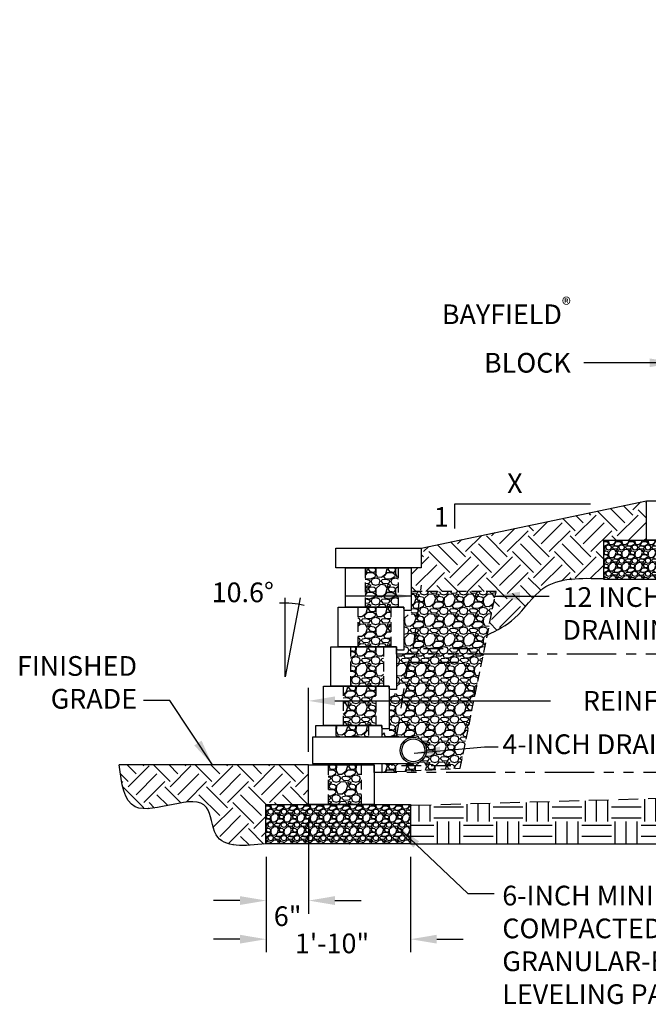
# Model space of a CAD drawing. Units: inches. Extents: x 2427 to 2636, y 116 to 274.
# Drawn here: x 2427 to 2522, y 116 to 266 of the extents above; entities that cross this region are included whole.
import ezdxf
from ezdxf.enums import TextEntityAlignment as Align

# ---------------------------------------------------------------- set-up
doc = ezdxf.new("R2010")
doc.units = ezdxf.units.IN
doc.header["$LTSCALE"] = 12
doc.header["$MEASUREMENT"] = 0
doc.header["$PDMODE"] = 3
for name, pattern in [('DASHED2', [0.375, 0.25, -0.125]), ('HIDDEN', [0.375, 0.25, -0.125]), ('HIDDEN2', [0.1875, 0.125, -0.0625]), ('PHANTOMX2', [5, 2.5, -0.5, 0.5, -0.5, 0.5, -0.5])]:
    doc.linetypes.add(name, pattern=pattern)
for name, color, linetype in [('W-BLOK-CORE', 2, 'HIDDEN2'), ('W-BLOK-OTLN', 3, 'Continuous'), ('W-HTCH-VLTE', 17, 'Continuous'), ('W-LINE-FFAB', 3, 'DASHED2'), ('W-LINE-HEVY', 3, 'Continuous'), ('W-LINE-MEDM', 2, 'Continuous'), ('W-LINE-VHVY', 4, 'Continuous'), ('W-RENF-TYP1', 152, 'PHANTOMX2'), ('W-TEXT-MEDM', 1, 'Continuous')]:
    doc.layers.add(name, color=color, linetype=linetype)
doc.styles.add('AWS 32 NOTES', font='TIMES.TTF', dxfattribs={"height": 3})
doc.styles.add('AWS NOTES', font='TIMES.TTF')
doc.dimstyles.new('AWS 32', dxfattribs={"dimscale": 32, "dimtxt": 0.09375, "dimasz": 0.125, "dimexe": 0.0625, "dimexo": 0.0625, "dimgap": 0.0625, "dimtad": 0, "dimtih": 1, "dimtoh": 1, "dimdec": 0, "dimzin": 3, "dimdsep": 46, "dimlunit": 3, "dimtxsty": 'AWS NOTES', "dimcen": 0, "dimclrd": 256, "dimclre": 256, "dimclrt": 256, "dimadec": 0, "dimazin": 0, "dimtfac": 1, "dimtdec": 0, "dimtofl": 0, "dimtmove": 2, "dimatfit": 3, "dimfxl": 1, "dimfrac": 2, "dimtolj": 1, "dimtzin": 0, "dimarcsym": 0})

# ---------------------------------------------------------------- blocks, each defined once
blk = doc.blocks.new('*D2')
at = {"layer": 'Defpoints', "color": 0, "transparency": 16777216}
for p in [(2470.81, 146.09), (2464.37, 140.09), (2470.81, 131.45)]:
    blk.add_point(p, dxfattribs=at)
at = {"layer": 'W-TEXT-MEDM', "lineweight": -2, "transparency": 16777216}
for p, q in [((2470.81, 144.09), (2470.81, 129.45)), ((2464.37, 138.09), (2464.37, 129.45)), ((2460.37, 131.45), (2456.37, 131.45)), ((2474.81, 131.45), (2478.81, 131.45))]:
    blk.add_line(p, q, dxfattribs=at)
at = {"layer": 'W-TEXT-MEDM', "transparency": 16777216}
for points in [[(2460.37, 132.12), (2460.37, 130.78), (2464.37, 131.45)], [(2474.81, 132.12), (2474.81, 130.78), (2470.81, 131.45)]]:
    blk.add_solid(points, dxfattribs=at)
at = {"layer": 'W-TEXT-MEDM', "transparency": 16777216, "insert": (2467.63, 129.07), "char_height": 3, "attachment_point": 5, "style": 'AWS NOTES'}
blk.add_mtext('\\A1;6"', dxfattribs=at)
blk = doc.blocks.new('*D1')
at = {"layer": 'Defpoints', "color": 0, "transparency": 16777216}
for p in [(2464.37, 140.09), (2486.31, 140.09), (2486.31, 125.57)]:
    blk.add_point(p, dxfattribs=at)
at = {"layer": 'W-TEXT-MEDM', "lineweight": -2, "transparency": 16777216}
for p, q in [((2464.37, 138.09), (2464.37, 123.57)), ((2486.31, 138.09), (2486.31, 123.57)), ((2460.37, 125.57), (2456.37, 125.57)), ((2490.31, 125.57), (2494.31, 125.57))]:
    blk.add_line(p, q, dxfattribs=at)
at = {"layer": 'W-TEXT-MEDM', "transparency": 16777216}
for points in [[(2460.37, 126.24), (2460.37, 124.9), (2464.37, 125.57)], [(2490.31, 126.24), (2490.31, 124.9), (2486.31, 125.57)]]:
    blk.add_solid(points, dxfattribs=at)
at = {"layer": 'W-TEXT-MEDM', "transparency": 16777216, "insert": (2474.38, 124.93), "char_height": 3, "attachment_point": 5, "style": 'AWS NOTES'}
blk.add_mtext('\\A1;1\'-10"', dxfattribs=at)
blk = doc.blocks.new('BAYFIELD SIDE VIEW')
at = {"layer": 'W-BLOK-CORE'}
for points in [[(-5.875, 6), (-5.875, 0)], [(-0.875, 6), (-0.875, 0)]]:
    blk.add_lwpolyline(points, dxfattribs=at)
at = {"layer": 'W-BLOK-OTLN'}
blk.add_lwpolyline([(-8.875, 6), (1.125, 6), (1.125, -0.5), (0.25, -0.5, -0.4142136), (0, -0.25), (0, 0), (-8.875, 0), (-8.875, 6)], format="xyb", dxfattribs=at)
blk = doc.blocks.new('*D3')
at = {"layer": 'Defpoints', "color": 0, "transparency": 16777216}
for p in [(2604.24, 161.85), (2470.81, 152.09), (2604.24, 151.52)]:
    blk.add_point(p, dxfattribs=at)
at = {"layer": 'W-TEXT-MEDM', "lineweight": -2, "transparency": 16777216}
for p, q in [((2470.81, 154.09), (2470.81, 163.85)), ((2604.24, 153.52), (2604.24, 163.85)), ((2474.81, 161.85), (2507.62, 161.85)), ((2600.24, 161.85), (2567.43, 161.85))]:
    blk.add_line(p, q, dxfattribs=at)
at = {"layer": 'W-TEXT-MEDM', "transparency": 16777216}
for points in [[(2474.81, 162.52), (2474.81, 161.18), (2470.81, 161.85)], [(2600.24, 162.52), (2600.24, 161.18), (2604.24, 161.85)]]:
    blk.add_solid(points, dxfattribs=at)
at = {"layer": 'W-TEXT-MEDM', "transparency": 16777216, "insert": (2537.53, 161.85), "char_height": 3, "attachment_point": 5, "style": 'AWS NOTES'}
blk.add_mtext('\\A1;REINFORCEMENT LENGTH', dxfattribs=at)

msp = doc.modelspace()

# ---------------------------------------------------------------- hatches: boundary and pattern name
at = {"layer": 'W-HTCH-VLTE'}
h = msp.add_hatch(dxfattribs=at)
h.set_pattern_fill('EARTH', color=256, scale=18, angle=45, style=0)
edge = h.paths.add_edge_path()
edge.add_spline(control_points=[(2617.57, 192.44), (2616.3, 192.82), (2608.06, 195.27), (2590.77, 189.27), (2583.06, 163.85), (2552.47, 170.98), (2548.12, 154.35), (2546.36, 147.6)], knot_values=[0, 0, 0, 0, 3.977978, 25.77462, 45.768788, 72.912748, 91.459164, 91.459164, 91.459164, 91.459164], degree=3, periodic=0)
edge.add_line((2546.36, 147.6), (2606.41, 149.29))
edge.add_line((2606.41, 149.29), (2617.57, 192.44))
h.paths.add_polyline_path([(2507.87, 164.13), (2565.18, 164.13), (2565.18, 159.57), (2507.87, 159.57)], flags=9)
h.paths.add_polyline_path([(2588.82, 191.57), (2614.08, 191.57), (2614.08, 197.62), (2588.82, 197.62)], flags=9)
h.paths.add_polyline_path([(2591.05, 169.16), (2611.17, 169.16), (2611.17, 175.21), (2591.05, 175.21)], flags=24)
h.paths.add_polyline_path([(2584.15, 150.94), (2602.76, 150.94), (2602.76, 156.87), (2584.15, 156.87)], flags=24)
h.paths.add_polyline_path([(2499.28, 151.79), (2568.92, 151.79), (2568.92, 157.83), (2499.28, 157.83)], flags=9)
h = msp.add_hatch(dxfattribs=at)
h.set_pattern_fill('EARTH', color=256, scale=18, angle=45, style=0)
h.paths.add_polyline_path([(2522.2, 192.31), (2487.94, 185.09), (2487.94, 182.09), (2486.44, 182.09), (2486.44, 178.52), (2499.35, 178.52), (2498, 171.86), (2498.06, 171.9), (2498.13, 171.93), (2498.19, 171.96), (2498.26, 171.99), (2498.32, 172.03), (2498.39, 172.06), (2498.45, 172.09), (2498.52, 172.12), (2498.58, 172.16), (2498.65, 172.19), (2498.71, 172.22), (2498.78, 172.26), (2498.84, 172.29), (2498.91, 172.32), (2498.97, 172.36), (2499.04, 172.39), (2499.1, 172.42), (2499.17, 172.46), (2499.23, 172.49), (2499.3, 172.53), (2499.36, 172.56), (2499.43, 172.59), (2499.49, 172.63), (2499.55, 172.66), (2499.62, 172.7), (2499.68, 172.73), (2499.74, 172.77), (2499.81, 172.8), (2499.87, 172.84), (2499.93, 172.87), (2500, 172.91), (2500.06, 172.95), (2500.12, 172.98), (2500.19, 173.02), (2500.25, 173.06), (2500.31, 173.09), (2500.37, 173.13), (2500.43, 173.17), (2500.5, 173.21), (2500.56, 173.24), (2500.62, 173.28), (2500.68, 173.32), (2500.74, 173.36), (2500.8, 173.4), (2500.86, 173.44), (2500.92, 173.48), (2500.98, 173.52), (2501.04, 173.56), (2501.1, 173.6), (2501.16, 173.64), (2501.22, 173.68), (2501.28, 173.73), (2501.34, 173.77), (2501.39, 173.81), (2501.45, 173.85), (2501.51, 173.9), (2501.57, 173.94), (2501.62, 173.99), (2501.68, 174.03), (2501.74, 174.08), (2501.79, 174.12), (2501.85, 174.17), (2501.9, 174.21), (2501.96, 174.26), (2502.01, 174.31), (2502.07, 174.36), (2502.12, 174.4), (2502.18, 174.45), (2502.23, 174.5), (2502.28, 174.55), (2502.34, 174.6), (2502.39, 174.65), (2502.44, 174.7), (2502.49, 174.76), (2502.54, 174.81), (2502.6, 174.86), (2502.65, 174.91), (2502.7, 174.96), (2502.75, 175.02), (2502.8, 175.07), (2502.85, 175.12), (2502.9, 175.18), (2502.95, 175.23), (2503, 175.29), (2503.05, 175.34), (2503.1, 175.4), (2503.15, 175.45), (2503.19, 175.51), (2503.24, 175.56), (2503.29, 175.62), (2503.34, 175.68), (2503.39, 175.73), (2503.44, 175.79), (2503.48, 175.85), (2503.53, 175.9), (2503.58, 175.96), (2503.63, 176.02), (2503.67, 176.07), (2503.72, 176.13), (2503.77, 176.19), (2503.82, 176.24), (2503.86, 176.3), (2503.91, 176.36), (2503.96, 176.41), (2504.01, 176.47), (2504.05, 176.53), (2504.1, 176.59), (2504.15, 176.64), (2504.19, 176.7), (2504.24, 176.76), (2504.29, 176.81), (2504.34, 176.87), (2504.38, 176.92), (2504.43, 176.98), (2504.48, 177.04), (2504.53, 177.09), (2504.57, 177.15), (2504.62, 177.2), (2504.67, 177.26), (2504.72, 177.31), (2504.76, 177.37), (2504.81, 177.42), (2504.86, 177.48), (2504.91, 177.53), (2504.96, 177.59), (2505.01, 177.64), (2505.06, 177.69), (2505.1, 177.74), (2505.15, 177.8), (2505.2, 177.85), (2505.25, 177.9), (2505.3, 177.95), (2505.35, 178), (2505.4, 178.05), (2505.45, 178.1), (2505.5, 178.15), (2505.56, 178.2), (2505.61, 178.25), (2505.66, 178.3), (2505.71, 178.34), (2505.76, 178.39), (2505.82, 178.44), (2505.87, 178.48), (2505.92, 178.53), (2505.97, 178.57), (2506.03, 178.62), (2506.08, 178.66), (2506.14, 178.7), (2506.19, 178.75), (2506.25, 178.79), (2506.3, 178.83), (2506.36, 178.87), (2506.41, 178.91), (2506.47, 178.95), (2506.53, 178.99), (2506.59, 179.02), (2506.64, 179.06), (2506.7, 179.1), (2506.76, 179.13), (2506.82, 179.17), (2506.88, 179.2), (2506.94, 179.24), (2507, 179.27), (2507.06, 179.3), (2507.12, 179.33), (2507.18, 179.36), (2507.24, 179.39), (2507.31, 179.42), (2507.37, 179.45), (2507.43, 179.48), (2507.5, 179.51), (2507.56, 179.54), (2507.62, 179.56), (2507.69, 179.59), (2507.75, 179.62), (2507.82, 179.64), (2507.88, 179.67), (2507.95, 179.69), (2508.01, 179.71), (2508.08, 179.74), (2508.14, 179.76), (2508.21, 179.78), (2508.28, 179.8), (2508.35, 179.82), (2508.41, 179.84), (2508.48, 179.86), (2508.55, 179.88), (2508.62, 179.9), (2508.69, 179.92), (2508.75, 179.94), (2508.82, 179.96), (2508.89, 179.97), (2508.96, 179.99), (2509.03, 180.01), (2509.1, 180.02), (2509.17, 180.04), (2509.24, 180.05), (2509.32, 180.07), (2509.39, 180.08), (2509.46, 180.09), (2509.53, 180.11), (2509.6, 180.12), (2509.67, 180.13), (2509.75, 180.15), (2509.82, 180.16), (2509.89, 180.17), (2509.96, 180.18), (2510.04, 180.19), (2510.11, 180.2), (2510.18, 180.21), (2510.26, 180.22), (2510.33, 180.23), (2510.41, 180.24), (2510.48, 180.25), (2510.55, 180.26), (2510.63, 180.27), (2510.7, 180.27), (2510.78, 180.28), (2510.85, 180.29), (2510.93, 180.3), (2511, 180.3), (2511.08, 180.31), (2511.15, 180.32), (2511.23, 180.32), (2511.31, 180.33), (2511.38, 180.34), (2511.46, 180.34), (2511.53, 180.35), (2511.61, 180.35), (2511.69, 180.36), (2511.76, 180.36), (2511.84, 180.37), (2511.92, 180.37), (2511.99, 180.38), (2512.07, 180.38), (2512.15, 180.39), (2512.22, 180.39), (2512.3, 180.39), (2512.38, 180.4), (2512.45, 180.4), (2512.53, 180.4), (2512.61, 180.41), (2512.69, 180.41), (2512.76, 180.42), (2512.84, 180.42), (2512.92, 180.42), (2513, 180.42), (2513.07, 180.43), (2513.15, 180.43), (2513.23, 180.43), (2513.31, 180.44), (2513.39, 180.44), (2513.46, 180.44), (2513.54, 180.44), (2513.62, 180.45), (2515.7, 180.45), (2515.7, 186.31), (2522.2, 186.31)])
h = msp.add_hatch(dxfattribs=at)
h.set_pattern_fill('GRAVEL', color=256, scale=2, style=0)
h.set_pattern_definition([(228.0128, (2375.87491, 1635.18921), (-15.999996464, -18.000002683), [0.269072, -26.638176]), (184.9697, (2375.69491, 1634.98921), (24.000002103, 1.999982614), [0.461736, -45.71185]), (132.5104, (2375.23491, 1634.94921), (19.999981437, -22.000017348), [0.325576, -32.232064]), (267.2737, (2374.45491, 1634.44921), (1.9999920355, 40.00000059), [0.420476, -41.627116]), (292.8337, (2374.43491, 1634.02921), (-10.000019811, 23.9999928236), [0.41231, -40.818746]), (357.2737, (2374.59491, 1633.64921), (-40.00000059, 1.9999920355), [0.420476, -41.627116]), (37.6942, (2375.01491, 1633.62921), (-26.0000146912, -19.9999808103), [0.556058, -55.049698]), (72.2553, (2375.45491, 1633.96921), (14.0000215254, 43.9999924625), [0.524976, -51.972642]), (121.4296, (2375.61491, 1634.46921), (-16.0000164684, 25.999990073), [0.4219, -41.768146]), (175.2364, (2375.39491, 1634.82921), (22.000001893, -1.999983065), [0.481664, -23.601526]), (222.3974, (2374.91491, 1634.86921), (-24.0000147021, -21.999984164), [0.622896, -61.66675]), (138.8141, (2376.4349, 1634.42921), (-14.000005894, 11.999994627), [0.212602, -21.047688]), (171.4692, (2376.27491, 1634.56921), (25.9999965696, -4.00001582), [0.404474, -40.043022]), (225, (2375.8749, 1634.6292), (-2e-16, -2.0000006), [0.282842, -2.545584]), (203.1986, (2375.7349, 1634.8692), (9.99999946, 4.00000265), [0.152316, -15.07923]), (291.8014, (2375.5949, 1634.8092), (-1.99999982, 6.00000055), [0.215406, -10.554924]), (30.9638, (2375.6749, 1634.6092), (5.999996045, 4.00000497), [0.349858, -11.312046]), (161.5651, (2375.9749, 1634.7892), (4.00000087, -1.9999968), [0.252982, -6.071574]), (16.3895, (2374.43491, 1634.80921), (20.000004397, 5.99998542), [0.3544, -35.08569]), (70.3462, (2374.77491, 1634.90921), (-7.999990495, -22.000004271), [0.297322, -29.434816]), (293.1986, (2375.9749, 1635.1892), (-4.00000265, 9.99999946), [0.30463, -14.926916]), (343.6105, (2376.09491, 1634.90921), (-20.000004397, 5.99998542), [0.3544, -35.08569]), (339.444, (2374.4349, 1633.5692), (-10.00000369, 3.999991993), [0.34176, -16.746248]), (294.7751, (2374.75491, 1633.44921), (-9.999984378, 22.000006844), [0.286356, -28.349286]), (66.8014, (2375.9949, 1633.1892), (4.00000265, 9.99999946), [0.30463, -14.926916]), (17.354, (2376.11491, 1633.46921), (-26.000004038, -7.999989005), [0.335262, -33.190848]), (69.444, (2375.0149, 1633.1892), (-3.999991993, -10.00000369), [0.17088, -16.917128]), (101.3099, (2375.8749, 1633.1892), (-1.99999526, 8.0000015), [0.10198, -10.096058]), (165.9638, (2375.8549, 1633.2892), (6.0000011, -1.99999611), [0.41231, -7.8339]), (186.009, (2375.45491, 1633.38921), (19.999999502, 1.999998635), [0.3821, -37.827846]), (303.6901, (2375.6749, 1634.4292), (-2.00000267, 3.99999912), [0.288444, -6.922658]), (353.1572, (2375.83491, 1634.18921), (33.999998731, -4.000015996), [0.503588, -49.855126]), (60.9454, (2376.3349, 1634.12921), (-8.000000054, -14.00000077), [0.205912, -20.385348]), (90, (2376.435, 1634.3092), (-2, 2), [0.12, -1.88]), (120.2564, (2375.41491, 1633.44921), (7.999989774, -14.000004912), [0.277848, -27.50704]), (48.0128, (2375.27491, 1633.68921), (15.999996464, 18.000002683), [0.538144, -26.369104]), (0, (2375.635, 1634.0892), (2, 2), [0.52, -1.48]), (325.3048, (2376.15491, 1634.08921), (-19.999988518, 14.000017219), [0.316228, -31.306548]), (254.0546, (2376.4149, 1633.9092), (-1.99999978, -8.000000253), [0.291204, -14.269016]), (207.646, (2376.33491, 1633.62921), (-37.9999916144, -20.0000154263), [0.47413, -46.938948]), (175.4261, (2375.91491, 1633.40921), (-26.0000011166, 1.9999896023), [0.501598, -49.658148])])
h.paths.add_polyline_path([(2515.7, 186.31), (2515.7, 180.31), (2537.7, 180.31), (2537.7, 186.31)])
h = msp.add_hatch(dxfattribs=at)
h.set_pattern_fill('GRAVEL', color=256, scale=3, style=0)
h.set_pattern_definition([(228.012788, (2.16, 3), (-24, -27), [0.403608, -39.957264]), (184.969741, (1.89, 2.7), (36, 3), [0.692604, -68.5677743]), (132.510447, (1.2, 2.64), (30, -33), [0.488364, -48.3480978]), (267.273689, (0.03, 1.89), (3, 60), [0.630714, -62.440674]), (292.833654, (0, 1.26), (-15, 36), [0.618465, -61.2281194]), (357.273689, (0.24, 0.69), (-60, 3), [0.630714, -62.440674]), (37.6942405, (0.87, 0.66), (-39, -30), [0.834087, -82.5745456]), (72.2553284, (1.53, 1.17), (21, 66), [0.787464, -77.9589645]), (121.4295656, (1.77, 1.92), (-24, 39), [0.63285, -62.6522193]), (175.236358, (1.44, 2.46), (33, -3), [0.722496, -35.4022877]), (222.397438, (0.72, 2.52), (-36, -33), [0.934344, -92.500125]), (138.814075, (3, 1.86), (-21, 18), [0.318903, -31.5715344]), (171.4692344, (2.76, 2.07), (39, -6), [0.606711, -60.0645342]), (225, (2.16, 2.16), (-3e-16, -3), [0.424263, -3.8183777]), (203.19859, (1.95, 2.52), (15, 6), [0.228474, -22.6188453]), (291.80141, (1.74, 2.43), (-3, 9), [0.323109, -15.8323854]), (30.963757, (1.86, 2.13), (9, 6), [0.524787, -16.9680687]), (161.56505, (2.31, 2.4), (6, -3), [0.379473, -9.10736]), (16.38954, (0, 2.43), (30, 9), [0.5316, -52.6285354]), (70.346176, (0.51, 2.58), (-12, -33), [0.445983, -44.1522232]), (293.19859, (2.31, 3), (-6, 15), [0.456945, -22.3903743]), (343.61046, (2.49, 2.58), (-30, 9), [0.5316, -52.6285354]), (339.443955, (0, 0.57), (-15, 6), [0.51264, -25.1193712]), (294.775141, (0.48, 0.39), (-15, 33), [0.429534, -42.5239292]), (66.80141, (2.34, 0), (6, 15), [0.456945, -22.3903743]), (17.354025, (2.52, 0.42), (-39, -12), [0.502893, -49.786271]), (69.443955, (0.87, 0), (-6, -15), [0.25632, -25.3756912]), (101.309932, (2.16, 0), (-3, 12), [0.15297, -15.1440885]), (165.963757, (2.13, 0.15), (9, -3), [0.618465, -11.750852]), (186.009006, (1.53, 0.3), (30, 3), [0.57315, -56.7417695]), (303.690068, (1.86, 1.86), (-3, 6), [0.432666, -10.383988]), (353.1572266, (2.1, 1.5), (51, -6), [0.755382, -74.782688]), (60.945396, (2.85, 1.41), (-12, -21), [0.308868, -30.5780224]), (90, (3, 1.68), (-3, 3), [0.18, -2.82]), (120.256437, (1.47, 0.39), (12, -21), [0.416772, -41.26056]), (48.012788, (1.26, 0.75), (24, 27), [0.807216, -39.553656]), (0, (1.8, 1.35), (3, 3), [0.78, -2.22]), (325.3048465, (2.58, 1.35), (30, -21), [0.474342, -46.959823]), (254.054604, (2.97, 1.08), (-3, -12), [0.436806, -21.4035237]), (207.6459754, (2.85, 0.66), (-57, -30), [0.711195, -70.4084225]), (175.426079, (2.22, 0.33), (-39, 3), [0.752397, -74.4872202])])
h.paths.add_polyline_path([(2478.81, 152.09), (2473.81, 152.09), (2473.81, 146.09), (2478.81, 146.09)])
h.paths.add_polyline_path([(2479.94, 158.09), (2474.94, 158.09), (2474.94, 156.31), (2479.94, 156.31)])
h.paths.add_polyline_path([(2481.06, 164.09), (2476.06, 164.09), (2476.06, 158.09), (2481.06, 158.09)])
h.paths.add_polyline_path([(2482.19, 170.09), (2477.19, 170.09), (2477.19, 164.09), (2482.19, 164.09)])
h.paths.add_polyline_path([(2483.31, 176.09), (2478.31, 176.09), (2478.31, 170.09), (2483.31, 170.09)])
h.paths.add_polyline_path([(2484.44, 182.09), (2479.44, 182.09), (2479.44, 176.09), (2484.44, 176.09)])
h = msp.add_hatch(dxfattribs=at)
h.set_pattern_fill('GRAVEL', color=256, scale=3, style=0)
h.set_pattern_definition([(228.0128, (759.53666, -784.45532), (-23.999994696, -27.000004025), [0.403608, -39.957264]), (184.9697, (759.26666, -784.75532), (36.0000031546, 2.999973921), [0.692604, -68.567775]), (132.5104, (758.57666, -784.81532), (29.999972155, -33.000026022), [0.488364, -48.348096]), (267.2737, (757.40666, -785.56532), (2.999988053, 60.000000885), [0.630714, -62.440674]), (292.8337, (757.37666, -786.19532), (-15.000029716, 35.999989235), [0.618465, -61.228119]), (357.2737, (757.61666, -786.76532), (-60.000000885, 2.999988053), [0.630714, -62.440674]), (37.6942, (758.24666, -786.79532), (-39.000022037, -29.9999712155), [0.834087, -82.574547]), (72.2553, (758.90666, -786.28532), (21.000032288, 65.999988694), [0.787464, -77.958963]), (121.4296, (759.14666, -785.53532), (-24.000024703, 38.999985109), [0.63285, -62.652219]), (175.2364, (758.81666, -784.99532), (33.00000284, -2.999974598), [0.722496, -35.402289]), (222.3974, (758.09666, -784.93532), (-36.000022053, -32.999976246), [0.934344, -92.500125]), (138.8141, (760.37666, -785.59532), (-21.00000884, 17.99999194), [0.318903, -31.571532]), (171.4692, (760.13666, -785.38532), (38.999994854, -6.00002373), [0.606711, -60.064533]), (225, (759.5367, -785.2953), (-3e-16, -3.000001), [0.424263, -3.818376]), (203.1986, (759.32666, -784.9353), (14.99999919, 6.000003976), [0.228474, -22.618845]), (291.8014, (759.11666, -785.0253), (-2.99999973, 9.00000082), [0.323109, -15.832386]), (30.9638, (759.23666, -785.3253), (8.99999407, 6.00000745), [0.524787, -16.968069]), (161.5651, (759.6867, -785.0553), (6.0000013, -2.9999952), [0.379473, -9.107361]), (16.3895, (757.37666, -785.02532), (30.000006595, 8.99997813), [0.5316, -52.628535]), (70.3462, (757.88666, -784.87532), (-11.999985742, -33.000006407), [0.445983, -44.152224]), (293.1986, (759.68666, -784.4553), (-6.000003976, 14.99999919), [0.456945, -22.390374]), (343.6105, (759.86666, -784.87532), (-30.000006595, 8.99997813), [0.5316, -52.628535]), (339.444, (757.37666, -786.88532), (-15.000005534, 5.99998799), [0.51264, -25.119372]), (294.7751, (757.85666, -787.06532), (-14.999976568, 33.000010266), [0.429534, -42.523929]), (66.8014, (759.71666, -787.4553), (6.000003976, 14.99999919), [0.456945, -22.390374]), (17.354, (759.89666, -787.03532), (-39.000006057, -11.999983507), [0.502893, -49.786272]), (69.444, (758.24666, -787.45532), (-5.99998799, -15.000005534), [0.25632, -25.375692]), (101.3099, (759.53666, -787.4553), (-2.9999929, 12.00000226), [0.15297, -15.144087]), (165.9638, (759.50666, -787.3053), (9.00000164, -2.99999417), [0.618465, -11.75085]), (186.009, (758.90666, -787.15532), (29.999999253, 2.999997952), [0.57315, -56.741769]), (303.6901, (759.2367, -785.5953), (-3.000004, 5.99999867), [0.432666, -10.383987]), (353.1572, (759.47666, -785.95532), (50.9999980964, -6.000023994), [0.755382, -74.782689]), (60.9454, (760.22666, -786.04532), (-12.00000008, -21.000001154), [0.308868, -30.578022]), (90, (760.3767, -785.7753), (-3, 3), [0.18, -2.82]), (120.2564, (758.84666, -787.06532), (11.99998466, -21.000007368), [0.416772, -41.26056]), (48.0128, (758.63666, -786.70532), (23.999994696, 27.000004025), [0.807216, -39.553656]), (0, (759.1767, -786.1053), (3, 3), [0.78, -2.22]), (325.3048, (759.95666, -786.10532), (-29.999982777, 21.000025829), [0.474342, -46.959822]), (254.0546, (760.34666, -786.3753), (-2.99999967, -12.00000038), [0.436806, -21.403524]), (207.646, (760.22666, -786.79532), (-56.9999874215, -30.0000231395), [0.711195, -70.408422]), (175.4261, (759.59666, -787.12532), (-39.000001675, 2.9999844035), [0.752397, -74.487222])])
h.paths.add_polyline_path([(2497.41, 168.96), (2499.35, 178.52), (2486.44, 178.52), (2486.44, 174.96), (2485.31, 174.96), (2485.31, 168.96)])
h = msp.add_hatch(dxfattribs=at)
h.set_pattern_fill('GRAVEL', color=256, scale=3, style=0)
h.set_pattern_definition([(228.0128, (2.16, 3), (-23.999994696, -27.000004025), [0.403608, -39.957264]), (184.9697, (1.89, 2.7), (36.0000031546, 2.999973921), [0.692604, -68.567775]), (132.5104, (1.2, 2.64), (29.999972155, -33.000026022), [0.488364, -48.348096]), (267.2737, (0.03, 1.89), (2.999988053, 60.000000885), [0.630714, -62.440674]), (292.8337, (0, 1.26), (-15.000029716, 35.999989235), [0.618465, -61.228119]), (357.2737, (0.24, 0.69), (-60.000000885, 2.999988053), [0.630714, -62.440674]), (37.6942, (0.87, 0.66), (-39.000022037, -29.9999712155), [0.834087, -82.574547]), (72.2553, (1.53, 1.17), (21.000032288, 65.9999886937), [0.787464, -77.958963]), (121.4296, (1.77, 1.92), (-24.0000247025, 38.9999851095), [0.63285, -62.652219]), (175.2364, (1.44, 2.46), (33.00000284, -2.999974598), [0.722496, -35.402289]), (222.3974, (0.72, 2.52), (-36.0000220532, -32.999976246), [0.934344, -92.500125]), (138.8141, (3, 1.86), (-21.00000884, 17.99999194), [0.318903, -31.571532]), (171.4692, (2.76, 2.07), (38.9999948544, -6.00002373), [0.606711, -60.064533]), (225, (2.16, 2.16), (-3e-16, -3.000001), [0.424263, -3.818376]), (203.1986, (1.95, 2.52), (14.99999919, 6.000003976), [0.228474, -22.618845]), (291.8014, (1.74, 2.43), (-2.99999973, 9.00000082), [0.323109, -15.832386]), (30.9638, (1.86, 2.13), (8.99999407, 6.00000745), [0.524787, -16.968069]), (161.5651, (2.31, 2.4), (6.0000013, -2.9999952), [0.379473, -9.107361]), (16.3895, (0, 2.43), (30.000006595, 8.99997813), [0.5316, -52.628535]), (70.3462, (0.51, 2.58), (-11.999985742, -33.000006407), [0.445983, -44.152224]), (293.1986, (2.31, 3), (-6.000003976, 14.99999919), [0.456945, -22.390374]), (343.6105, (2.49, 2.58), (-30.000006595, 8.99997813), [0.5316, -52.628535]), (339.444, (0, 0.57), (-15.000005534, 5.99998799), [0.51264, -25.119372]), (294.7751, (0.48, 0.39), (-14.999976568, 33.000010266), [0.429534, -42.523929]), (66.8014, (2.34, 0), (6.000003976, 14.99999919), [0.456945, -22.390374]), (17.354, (2.52, 0.42), (-39.000006057, -11.999983507), [0.502893, -49.786272]), (69.444, (0.87, 0), (-5.99998799, -15.000005534), [0.25632, -25.375692]), (101.3099, (2.16, 0), (-2.9999929, 12.00000226), [0.15297, -15.144087]), (165.9638, (2.13, 0.15), (9.00000164, -2.99999417), [0.618465, -11.75085]), (186.009, (1.53, 0.3), (29.999999253, 2.999997952), [0.57315, -56.741769]), (303.6901, (1.86, 1.86), (-3.000004, 5.99999867), [0.432666, -10.383987]), (353.1572, (2.1, 1.5), (50.9999980964, -6.000023994), [0.755382, -74.782689]), (60.9454, (2.85, 1.41), (-12.00000008, -21.000001154), [0.308868, -30.578022]), (90, (3, 1.68), (-3, 3), [0.18, -2.82]), (120.2564, (1.47, 0.39), (11.99998466, -21.000007368), [0.416772, -41.26056]), (48.0128, (1.26, 0.75), (23.999994696, 27.000004025), [0.807216, -39.553656]), (0, (1.8, 1.35), (3, 3), [0.78, -2.22]), (325.3048, (2.58, 1.35), (-29.999982777, 21.000025829), [0.474342, -46.959822]), (254.0546, (2.97, 1.08), (-2.99999967, -12.00000038), [0.436806, -21.403524]), (207.646, (2.85, 0.66), (-56.9999874215, -30.0000231395), [0.711195, -70.408422]), (175.4261, (2.22, 0.33), (-39.000001675, 2.9999844035), [0.752397, -74.487222])])
h.paths.add_polyline_path([(2497.41, 168.96), (2484.19, 168.96), (2484.19, 162.96), (2483.06, 162.96), (2483.06, 156.96), (2481.94, 156.96), (2481.94, 156.31), (2486.75, 156.31, -0.414214), (2488.75, 154.31, -0.414214), (2486.75, 152.31), (2481.94, 152.31), (2481.94, 150.96), (2493.87, 151.59)])
h = msp.add_hatch(dxfattribs=at)
h.set_pattern_fill('EARTH', color=256, scale=18, angle=45, style=0)
h.set_pattern_definition([(45, (2, 0), (4e-16, 6.363961), [4.5, -4.5]), (45, (0.8068, 1.1932), (4e-16, 6.363961), [4.5, -4.5]), (45, (-0.3865, 2.3865), (4e-16, 6.363961), [4.5, -4.5]), (135, (-0.3865, 3.182), (-6.363961, 1e-15), [4.5, -4.5]), (135, (0.8068, 4.375), (-6.363961, 1e-15), [4.5, -4.5]), (135, (2, 5.5685), (-6.363961, 1e-15), [4.5, -4.5])])
edge = h.paths.add_edge_path()
edge.add_line((2470.81, 152.09), (2442.01, 152.09))
edge.add_spline(control_points=[(2442.01, 152.09), (2442.36, 149.31), (2443.28, 142.13), (2455.98, 149.51), (2456.12, 139.21), (2461.12, 139.74), (2464.31, 140.09)], knot_values=[0, 0, 0, 0, 6.81885, 17.669807, 22.048691, 29.739618, 29.739618, 29.739618, 29.739618], degree=3, periodic=0)
edge.add_line((2464.31, 140.09), (2464.31, 146.09))
edge.add_line((2464.31, 146.09), (2470.81, 146.09))
edge.add_line((2470.81, 146.09), (2470.81, 152.09))
at = {"layer": 'W-HTCH-VLTE', "linetype": 'ByBlock'}
h = msp.add_hatch(dxfattribs=at)
h.set_pattern_fill('EARTH', color=256, scale=18, style=0)
h.set_pattern_definition([(0, (757.3767, -787.4553), (4.5, 4.5), [4.5, -4.5]), (0, (757.3767, -785.768), (4.5, 4.5), [4.5, -4.5]), (0, (757.3767, -784.0803), (4.5, 4.5), [4.5, -4.5]), (90, (757.939, -783.518), (-4.5, 4.5), [4.5, -4.5]), (90, (759.6267, -783.518), (-4.5, 4.5), [4.5, -4.5]), (90, (761.314, -783.518), (-4.5, 4.5), [4.5, -4.5])])
h.paths.add_polyline_path([(2541.92, 140.09), (2543.92, 147.53), (2486.31, 145.9), (2486.31, 140.09)])
at = {"layer": 'W-HTCH-VLTE'}
h = msp.add_hatch(dxfattribs=at)
h.set_pattern_fill('GRAVEL', color=256, scale=2, style=0)
h.set_pattern_definition([(228.0128, (2324.48862, 1594.96405), (-15.999996464, -18.000002683), [0.269072, -26.638176]), (184.9697, (2324.30862, 1594.76405), (24.000002103, 1.999982614), [0.461736, -45.71185]), (132.5104, (2323.84862, 1594.72405), (19.999981437, -22.000017348), [0.325576, -32.232064]), (267.2737, (2323.06862, 1594.22405), (1.9999920355, 40.00000059), [0.420476, -41.627116]), (292.8337, (2323.04862, 1593.80405), (-10.000019811, 23.9999928236), [0.41231, -40.818746]), (357.2737, (2323.20862, 1593.42405), (-40.00000059, 1.9999920355), [0.420476, -41.627116]), (37.6942, (2323.628616, 1593.40405), (-26.0000146912, -19.9999808103), [0.556058, -55.049698]), (72.2553, (2324.06862, 1593.74405), (14.0000215254, 43.9999924625), [0.524976, -51.972642]), (121.4296, (2324.22862, 1594.24405), (-16.0000164684, 25.999990073), [0.4219, -41.768146]), (175.2364, (2324.00862, 1594.60405), (22.000001893, -1.999983065), [0.481664, -23.601526]), (222.3974, (2323.528616, 1594.64405), (-24.0000147021, -21.999984164), [0.622896, -61.66675]), (138.8141, (2325.04862, 1594.20405), (-14.000005894, 11.999994627), [0.212602, -21.047688]), (171.4692, (2324.88862, 1594.34405), (25.9999965696, -4.00001582), [0.404474, -40.043022]), (225, (2324.4886, 1594.404), (-2e-16, -2.0000006), [0.282842, -2.545584]), (203.1986, (2324.34862, 1594.64405), (9.99999946, 4.00000265), [0.152316, -15.07923]), (291.8014, (2324.2086, 1594.58405), (-1.99999982, 6.00000055), [0.215406, -10.554924]), (30.9638, (2324.2886, 1594.38405), (5.999996045, 4.00000497), [0.349858, -11.312046]), (161.5651, (2324.5886, 1594.56405), (4.00000087, -1.9999968), [0.252982, -6.071574]), (16.3895, (2323.04862, 1594.58405), (20.000004397, 5.99998542), [0.3544, -35.08569]), (70.3462, (2323.38862, 1594.68405), (-7.999990495, -22.000004271), [0.297322, -29.434816]), (293.1986, (2324.58862, 1594.96405), (-4.00000265, 9.99999946), [0.30463, -14.926916]), (343.6105, (2324.70862, 1594.68405), (-20.000004397, 5.99998542), [0.3544, -35.08569]), (339.444, (2323.04862, 1593.34405), (-10.00000369, 3.999991993), [0.34176, -16.746248]), (294.7751, (2323.36862, 1593.22405), (-9.999984378, 22.000006844), [0.286356, -28.349286]), (66.8014, (2324.60862, 1592.96405), (4.00000265, 9.99999946), [0.30463, -14.926916]), (17.354, (2324.72862, 1593.24405), (-26.000004038, -7.999989005), [0.335262, -33.190848]), (69.444, (2323.62862, 1592.96405), (-3.999991993, -10.00000369), [0.17088, -16.917128]), (101.3099, (2324.4886, 1592.96405), (-1.99999526, 8.0000015), [0.10198, -10.096058]), (165.9638, (2324.4686, 1593.06405), (6.0000011, -1.99999611), [0.41231, -7.8339]), (186.009, (2324.06862, 1593.16405), (19.999999502, 1.999998635), [0.3821, -37.827846]), (303.6901, (2324.2886, 1594.20405), (-2.00000267, 3.99999912), [0.288444, -6.922658]), (353.1572, (2324.44862, 1593.96405), (33.999998731, -4.000015996), [0.503588, -49.855126]), (60.9454, (2324.94862, 1593.90405), (-8.000000054, -14.00000077), [0.205912, -20.385348]), (90, (2325.0486, 1594.084), (-2, 2), [0.12, -1.88]), (120.2564, (2324.02862, 1593.22405), (7.999989774, -14.000004912), [0.277848, -27.50704]), (48.0128, (2323.88862, 1593.46405), (15.999996464, 18.000002683), [0.538144, -26.369104]), (0, (2324.2486, 1593.864), (2, 2), [0.52, -1.48]), (325.3048, (2324.76862, 1593.86405), (-19.999988518, 14.000017219), [0.316228, -31.306548]), (254.0546, (2325.02862, 1593.68405), (-1.99999978, -8.000000253), [0.291204, -14.269016]), (207.646, (2324.94862, 1593.40405), (-37.9999916144, -20.0000154263), [0.47413, -46.938948]), (175.4261, (2324.52862, 1593.18405), (-26.0000011166, 1.9999896023), [0.501598, -49.658148])])
h.paths.add_polyline_path([(2464.31, 146.09), (2464.31, 140.09), (2486.31, 140.09), (2486.31, 146.09)])

# ---------------------------------------------------------------- linework, layer by layer
at = {"layer": 'Defpoints'}
msp.add_lwpolyline([(2486.31, 140.09), (2541.92, 140.09), (2543.92, 147.53)], dxfattribs=at)
for points in [[(2498, 171.86), (2502.16, 174.43), (2506.45, 178.93), (2515.7, 180.45)], [(2464.31, 140.09), (2456.75, 141.48), (2455.3, 145.62), (2444.45, 145.72), (2442.01, 152.09)]]:
    msp.add_spline(points, degree=3, dxfattribs=at)
at = {"layer": 'W-BLOK-CORE'}
for points in [[(2474.94, 158.09), (2474.94, 156.31)], [(2479.94, 158.09), (2479.94, 156.31)], [(2473.81, 152.09), (2473.81, 146.09)], [(2474.94, 152.31), (2474.94, 152.09)], [(2478.81, 152.09), (2478.81, 146.09)], [(2479.94, 152.31), (2479.94, 152.09)]]:
    msp.add_lwpolyline(points, dxfattribs=at)
at = {"layer": 'W-BLOK-OTLN'}
for points in [[(2522.2, 192.31), (2532.2, 192.31), (2532.2, 186.31), (2532.2, 186.31), (2532.2, 186.31), (2522.2, 186.31), (2522.2, 192.31)], [(2474.94, 182.09), (2474.94, 185.09), (2487.94, 185.09), (2487.94, 182.09), (2474.94, 182.09)], [(2471.94, 158.09), (2481.94, 158.09), (2481.94, 156.31)], [(2471.94, 156.31), (2471.94, 158.09)], [(2470.81, 152.09), (2480.81, 152.09), (2480.81, 146.09), (2480.81, 146.09), (2480.81, 146.09), (2470.81, 146.09), (2470.81, 152.09)], [(2481.94, 152.31), (2481.94, 150.96), (2480.81, 150.96), (2480.81, 152.09), (2471.94, 152.09), (2471.94, 152.31)]]:
    msp.add_lwpolyline(points, dxfattribs=at)
at = {"layer": 'W-LINE-FFAB'}
for points in [[(2495.79, 169.77), (2486.71, 169.77), (2488.01, 179.46)], [(2484.2, 156.31), (2486.01, 167.73), (2494.69, 167.73)], [(2492.45, 151.96), (2483.52, 151.96), (2483.57, 152.31)]]:
    msp.add_lwpolyline(points, dxfattribs=at)
at = {"layer": 'W-LINE-HEVY', "linetype": 'Continuous'}
for p, q in [((2487.94, 185.09), (2522.2, 192.31)), ((2470.81, 152.09), (2442.01, 152.09))]:
    msp.add_line(p, q, dxfattribs=at)
for points in [[(2537.7, 180.31), (2515.7, 180.31), (2515.7, 186.31), (2537.7, 186.31)], [(2486.31, 140.09), (2464.31, 140.09), (2464.31, 146.09), (2486.31, 146.09)]]:
    msp.add_lwpolyline(points, close=True, dxfattribs=at)
at = {"layer": 'W-LINE-MEDM', "linetype": 'HIDDEN'}
msp.add_lwpolyline([(2636.47, 265.54), (2606.41, 149.29), (2486.32, 145.9)], dxfattribs=at)
at = {"layer": 'W-LINE-MEDM', "linetype": 'HIDDEN2'}
msp.add_lwpolyline([(2481.94, 150.96), (2493.87, 151.59), (2499.35, 178.52), (2486.44, 178.52)], dxfattribs=at)
at = {"layer": 'W-LINE-MEDM'}
msp.add_lwpolyline([(2486.75, 156.31), (2471.39, 156.31), (2471.39, 152.31), (2486.75, 152.31)], dxfattribs=at)
at = {"layer": 'W-LINE-MEDM', "linetype": 'Continuous'}
for radius in [2, 1.75]:
    msp.add_circle((2486.75, 154.31), radius, dxfattribs=at)
at = {"layer": 'W-RENF-TYP1', "ltscale": 0.25}
for points in [[(2607.62, 168.96), (2484.19, 168.96), (2484.19, 168.96), (2484.19, 170.09), (2475.31, 170.09)], [(2604.24, 150.96), (2480.81, 150.96), (2480.81, 150.96), (2480.81, 152.09), (2471.94, 152.09)]]:
    msp.add_lwpolyline(points, dxfattribs=at)
at = {"layer": 'W-TEXT-MEDM'}
for points in [[(2493.07, 188.06), (2493.07, 191.82), (2513.68, 191.82)], [(2469.51, 177.51), (2467.26, 165.51), (2467.26, 177.51)]]:
    msp.add_lwpolyline(points, dxfattribs=at)
msp.add_arc((2467.26, 165.51), 11.23, 75.0396, 94.3407, dxfattribs=at)

# ---------------------------------------------------------------- block references
at = {"layer": 'W-LINE-VHVY'}
for p in [(2485.31, 176.09), (2484.19, 170.09), (2483.06, 164.09), (2481.94, 158.09)]:
    msp.add_blockref('BAYFIELD SIDE VIEW', p, dxfattribs=at)

# ---------------------------------------------------------------- texts
at = {"layer": 'W-TEXT-MEDM', "linetype": 'Continuous', "style": 'AWS 32 NOTES'}
for s, p in [('X', (2502.19, 193.47)), ('1', (2491.01, 188.35))]:
    msp.add_text(s, height=3, dxfattribs=at).set_placement(p, align=Align.CENTER)
msp.add_text('4-INCH DRAINPIPE (EL. VARIES)', height=3, dxfattribs=at).set_placement((2500.29, 153.75))
at = {"layer": 'W-TEXT-MEDM', "char_height": 3}
for s, insert, attachment_point, style in [('\\A1;{\\fTimes New Roman|b0|i1|c0|p18;BAYFIELD\\H0.7x;\\S®^ ;\\fTimes New Roman|b0|i0|c0|p18;\\H1.429x;\\PBLOCK}', (2510.7, 211.81), 9, 'AWS NOTES'), ('10.6°', (2465.54, 175.93), 9, 'AWS 32 NOTES'), ('\\A1;12 INCHES OF FREE-\\PDRAINING AGGREGATE', (2509.43, 179.15), 1, 'AWS 32 NOTES'), ('\\A1;FINISHED\\PGRADE', (2444.72, 160.66), 9, 'AWS 32 NOTES')]:
    msp.add_mtext(s, dxfattribs=dict(at, insert=insert, attachment_point=attachment_point, style=style))
at = {"layer": 'W-TEXT-MEDM', "insert": (2500.28, 133.71), "char_height": 3, "width": 56.619, "attachment_point": 1, "style": 'AWS 32 NOTES'}
msp.add_mtext('\\A1;6-INCH MINIMUM COMPACTED\\PGRANULAR-BASE\\PLEVELING PAD', dxfattribs=at)

# ---------------------------------------------------------------- dimensions: what is measured, and where the dimension line sits
at = {"layer": 'W-TEXT-MEDM'}
dim = msp.add_linear_dim(base=(2604.24, 161.85), p1=(2470.81, 152.09), p2=(2604.24, 151.52), text='REINFORCEMENT LENGTH', dimstyle='AWS 32', dxfattribs=at)
dim.commit()
dim.dimension.update_dxf_attribs({"geometry": '*D3', "text_midpoint": (2537.53, 161.85)})
for base, p2, picture, middle in [((2470.81, 131.45), (2470.81, 146.09), '*D2', (2467.63, 129.07)), ((2486.31, 125.57), (2486.31, 140.09), '*D1', (2474.38, 124.93))]:
    dim = msp.add_linear_dim(base=base, p1=(2464.37, 140.09), p2=p2, dimstyle='AWS 32', dxfattribs=at)
    dim.commit()
    dim.dimension.update_dxf_attribs({"geometry": picture, "text_midpoint": middle, "dimtype": 160})

# ---------------------------------------------------------------- leaders
at = {"layer": 'W-TEXT-MEDM', "annotation_type": 0, "has_hookline": 1, "hookline_direction": 1, "text_width": 22.57}
msp.add_leader([(2526.7, 213.31), (2512.7, 213.31)], dimstyle='AWS 32', override={"dimgap": 0.0625, "dimtad": 0}, dxfattribs=at)
at = {"layer": 'W-TEXT-MEDM'}
for points in [[(2486.44, 177.8), (2476.44, 177.8)], [(2486.85, 153.88), (2497.59, 154.83), (2499.65, 154.83)]]:
    msp.add_leader(points, dimstyle='AWS 32', dxfattribs=at)
at = {"layer": 'W-TEXT-MEDM', "annotation_type": 0, "has_hookline": 1, "hookline_direction": 0, "text_width": 49.9}
msp.add_leader([(2498.97, 177.8), (2507.43, 177.8)], dimstyle='AWS 32', dxfattribs=at)
at = {"layer": 'W-TEXT-MEDM', "annotation_type": 0, "has_hookline": 1}
for points, hookline_direction in [([(2456.19, 152.09), (2449.72, 161.91), (2445.72, 161.91)], 1), ([(2484.29, 142.74), (2495.03, 132.53), (2499.03, 132.53)], 0)]:
    msp.add_leader(points, dimstyle='AWS 32', dxfattribs=dict(at, hookline_direction=hookline_direction))

doc.saveas('drawing.dxf')
